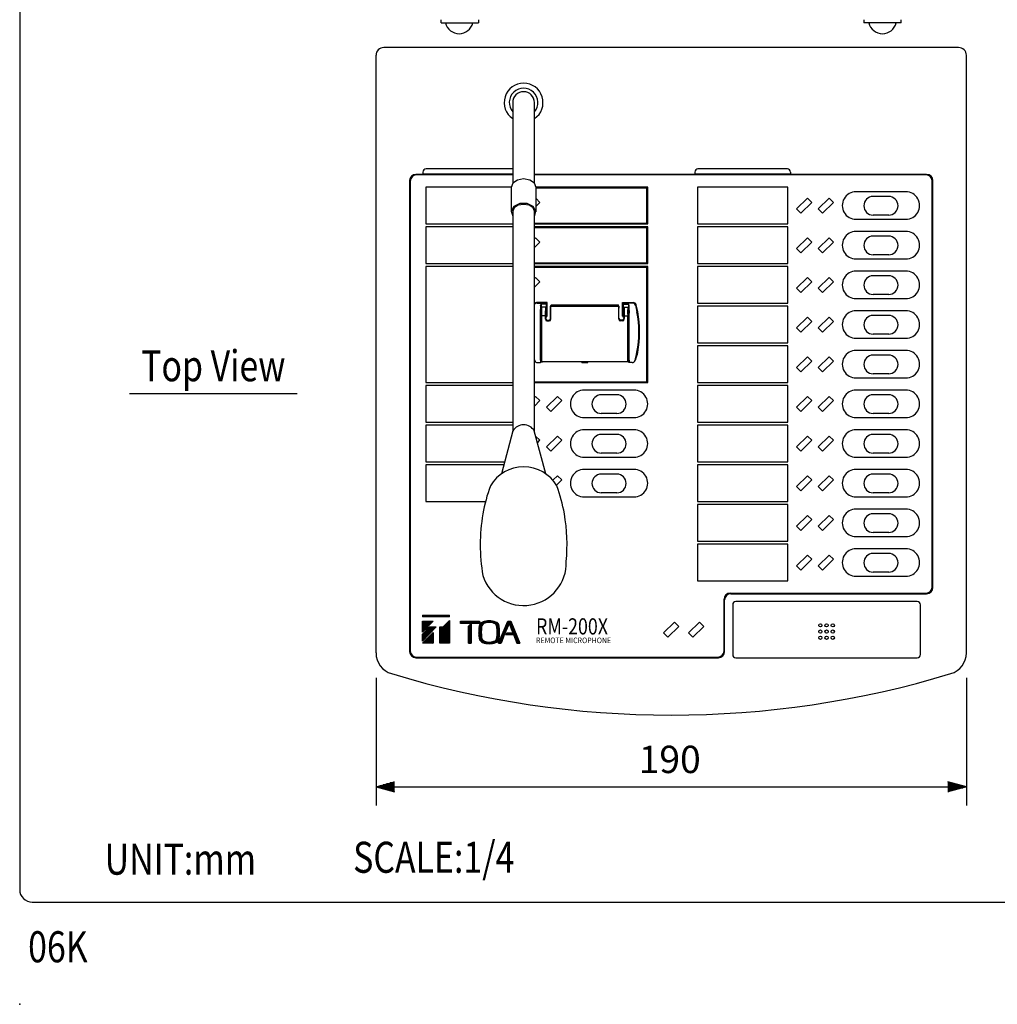
# Model space of a CAD drawing. Extents: x 0 to 720, y 0 to 1100.
# Drawn here: x 0 to 315, y 0 to 317 of the extents above; entities that cross this region are included whole.
import ezdxf
from ezdxf.enums import TextEntityAlignment as Align

# ---------------------------------------------------------------- set-up
doc = ezdxf.new("R2010")
doc.units = 0
doc.header["$LTSCALE"] = 32
doc.header["$MEASUREMENT"] = 0
doc.layers.get('0').update_dxf_attribs({"linetype": 'CONTINUOUS'})
for name, color, linetype in [('1', 3, 'CONTINUOUS'), ('GAWA', 2, 'CONTINUOUS'), ('SCALE', 4, 'CONTINUOUS'), ('SILK', 5, 'CONTINUOUS')]:
    doc.layers.add(name, color=color, linetype=linetype)
doc.styles.get("Standard").update_dxf_attribs({"font": 'SIMPLEX'})
doc.styles.add('UT7', font='TOAFONT', dxfattribs={"width": 0.8})
doc.dimstyles.get("Standard").update_dxf_attribs({"dimtxt": 0.18, "dimasz": 0.18, "dimexe": 0.18, "dimexo": 0.0625, "dimgap": 0.09, "dimtad": 0, "dimtih": 1, "dimtoh": 1, "dimdec": 3, "dimzin": 0, "dimdsep": 46, "dimtxsty": 'Standard', "dimcen": 0.09, "dimadec": 0, "dimazin": 0, "dimtfac": 1, "dimtdec": 3, "dimtofl": 0, "dimtmove": 2, "dimatfit": 3, "dimfxl": 0, "dimtolj": 1, "dimtzin": 0, "dimarcsym": 0})

# ---------------------------------------------------------------- blocks, each defined once
blk = doc.blocks.new('YAZ1', base_point=(184, 133))
for p, q in [((184, 133), (183, 133.268)), ((184, 133), (183, 132.732)), ((183, 133), (184, 133))]:
    blk.add_line(p, q)
blk = doc.blocks.new('YAZ3')
for p, q in [((-0.999, 0.247), (-0.922, 0.247)), ((-0.999, 0.197), (-0.735, 0.197)), ((-0.999, 0.147), (-0.549, 0.147)), ((-0.999, 0.097), (-0.362, 0.097)), ((-0.999, 0.047), (-0.176, 0.047)), ((-0.999, -0.053), (-0.198, -0.053)), ((-0.999, -0.103), (-0.384, -0.103)), ((-0.999, -0.153), (-0.571, -0.153)), ((-0.999, -0.203), (-0.757, -0.203)), ((-0.999, -0.253), (-0.944, -0.253))]:
    blk.add_line(p, q)
blk.add_solid([(0, 0), (-1, 0.268), (-1, -0.268)])
blk.add_blockref('YAZ1', (0, 0))
blk = doc.blocks.new('*D6')
at = {"color": 0, "linetype": 'ByBlock'}
for p, q in [((114.67, 129.45), (114.67, 88.34)), ((304.67, 129.45), (304.67, 88.34)), ((120.67, 94.34), (298.67, 94.34))]:
    blk.add_line(p, q, dxfattribs=at)
at = {"color": 0, "linetype": 'ByBlock', "xscale": 6, "yscale": 6, "zscale": 6, "rotation": 180}
blk.add_blockref('YAZ3', (114.67, 94.34), dxfattribs=at)
at = {"color": 0, "linetype": 'ByBlock', "xscale": 6, "yscale": 6, "zscale": 6}
blk.add_blockref('YAZ3', (304.67, 94.34), dxfattribs=at)
at = {"color": 0, "linetype": 'Continuous'}
blk.add_text('190', height=8.8, dxfattribs=at).set_placement((199.2, 98.74))

msp = doc.modelspace()

# ---------------------------------------------------------------- linework, layer by layer
for p, q in [((135.68517, 316.00832), (135.66765, 316.99513)), ((135.68517, 316.00832), (147.66388, 316.00832)), ((147.68142, 316.99513), (147.66388, 316.00832)), ((271.6566, 316.99325), (271.67414, 316.00644)), ((283.67492, 316.00644), (271.67414, 316.00644)), ((283.67492, 316.00644), (283.69244, 316.99325)), ((302.17452, 308.03259), (117.17452, 308.03259)), ((114.67452, 113.15744), (114.67452, 305.53259)), ((304.67452, 113.15744), (304.67452, 305.53259)), ((158.67452, 290.45042), (158.67452, 264.27684)), ((165.67452, 264.27684), (165.67452, 290.45042)), ((129.76585, 267.17809), (127.47452, 267.17809)), ((158.67452, 267.0327), (127.67452, 267.0327)), ((129.77453, 267.95878), (129.76585, 267.17809)), ((129.76585, 267.17809), (129.77453, 267.26362)), ((129.77103, 267.0327), (129.77103, 267.22916)), ((129.77453, 267.94104), (129.77453, 267.0327)), ((158.67452, 267.26663), (129.77453, 267.26663)), ((158.67452, 268.94104), (130.77453, 268.94104)), ((217.26585, 267.17809), (165.67452, 267.17809)), ((291.67452, 267.0327), (165.67452, 267.0327)), ((217.27452, 267.95878), (217.26585, 267.17809)), ((217.26585, 267.17809), (217.27452, 267.26357)), ((217.27103, 267.0327), (217.27103, 267.22916)), ((217.27452, 267.94104), (217.27452, 267.0327)), ((248.07452, 267.26663), (217.27452, 267.26663)), ((247.07451, 268.94104), (218.27452, 268.94104)), ((248.07452, 267.95878), (248.08319, 267.17809)), ((248.07452, 267.94104), (248.07452, 267.0327)), ((248.08319, 267.17809), (248.07452, 267.26357)), ((248.07801, 267.0327), (248.07801, 267.22916)), ((291.87452, 267.17809), (248.08319, 267.17809)), ((125.47452, 265.17809), (125.47452, 113.57314)), ((125.67452, 265.0327), (125.67452, 113.77474)), ((293.67452, 134.40282), (293.67452, 265.0327)), ((293.87452, 134.20122), (293.87452, 265.17809)), ((158.17452, 262.92798), (158.17452, 255.12033)), ((166.17452, 255.12033), (166.17452, 262.92798)), ((158.67452, 255.32393), (158.67452, 184.37025)), ((165.67452, 184.37025), (165.67452, 255.32393)), ((158.73414, 184.59486), (155.07189, 170.79711)), ((169.27716, 170.79711), (165.61491, 184.59486)), ((226.67452, 113.77474), (226.67452, 130.40282)), ((226.87976, 113.57314), (226.87976, 130.20122)), ((228.67452, 132.40282), (291.67452, 132.40282)), ((228.87976, 132.20122), (291.87452, 132.20122)), ((229.47452, 128.65241), (229.47452, 112.57828)), ((288.87452, 129.65241), (230.47452, 129.65241)), ((289.87452, 112.57828), (289.87452, 128.65241)), ((127.47452, 111.57314), (224.87976, 111.57314)), ((127.67452, 111.77474), (224.67452, 111.77474)), ((230.47452, 111.57828), (288.87452, 111.57828))]:
    msp.add_line(p, q)
at = {"linetype": 'Continuous'}
for points in [[(166.17452, 262.92798, 0), (165.63862, 264.32108, 0), (164.17452, 265.3409, 0), (162.17452, 265.71417, 0), (160.17452, 265.3409, 0), (158.71042, 264.32108, 0), (158.17452, 262.92798, 0)], [(165.67452, 253.77147, 0), (166.15911, 255.36472, 0), (165.28226, 256.87447, 0), (163.34358, 257.78488, 0), (161.00546, 257.78488, 0), (159.06678, 256.87447, 0), (158.18994, 255.36472, 0), (158.67452, 253.77147, 0)], [(165.67452, 255.32393, 0), (165.20561, 256.43805, 0), (163.92452, 257.25364, 0), (162.17452, 257.55217, 0), (160.42452, 257.25364, 0), (159.14343, 256.43805, 0), (158.67452, 255.32393, 0)]]:
    msp.add_polyline3d(points, dxfattribs=at)
for centre in [(257.67452, 122.00288), (257.67452, 120.00288), (259.67452, 122.00288), (259.67452, 120.00288), (261.67452, 122.00288), (261.67452, 120.00288), (257.67452, 118.00288), (259.67452, 118.00288), (261.67452, 118.00288)]:
    msp.add_circle(centre, 0.51)
for centre, radius, start, end in [((141.41918, 316.98584), 4.5, 192.8727465, 347.4537871), ((277.67452, 316.98396), 4.5, 192.5462129, 347.1272535), ((117.17452, 305.53259), 2.5, 90, 180), ((302.17452, 305.53259), 2.5, 0, 90), ((162.17452, 290.32136), 6.24148, 304.1086883, 235.8913117), ((162.17452, 290.32136), 4.60934, 319.4049825, 220.5950175), ((162.17452, 290.32136), 3.5, 0, 180), ((127.47452, 265.17809), 2, 90, 180), ((127.67452, 265.0327), 2, 90, 180), ((130.77453, 267.94104), 1, 90, 180), ((218.27452, 267.94104), 1, 90, 180), ((247.07452, 267.94104), 1, 0, 90), ((291.67452, 265.0327), 2, 0, 90), ((291.87452, 265.17809), 2, 0, 90), ((162.17452, 182.59335), 3.98024, 30.1896386, 149.8103614), ((162.17452, 160.67188), 12.36802, 30.1077941, 149.8922059), ((202.66481, 148.31863), 54.44958, 160.0732845, 169.8651833), ((121.68424, 148.31863), 54.44958, 10.1348167, 19.9267155), ((205.73403, 147.97326), 57.53204, 170.0644532, 189.9355468), ((118.61501, 147.97326), 57.53204, 354.5955343, 9.9355468), ((162.17452, 142.107), 13.72408, 197.2087967, 1.8687841), ((291.67452, 134.40282), 2, 270, 0), ((291.87452, 134.20122), 2, 270, 0), ((228.67452, 130.40282), 2, 90, 180), ((228.87976, 130.20122), 2, 90, 180), ((230.47452, 128.65241), 1, 90, 180), ((288.87452, 128.65241), 1, 0, 90), ((121.67452, 113.15744), 7, 180, 253.1370065), ((127.47452, 113.57314), 2, 180, 270), ((127.67452, 113.77474), 2, 180, 270), ((224.67452, 113.77474), 2, 270, 0), ((224.87976, 113.57314), 2, 270, 0), ((230.47452, 112.57828), 1, 180, 270), ((288.87452, 112.57828), 1, 270, 0), ((297.67452, 113.15744), 7, 286.8629935, 0), ((209.67452, 403.47355), 310.36025, 253.1370065, 286.8629935)]:
    msp.add_arc(centre, radius, start, end)
msp.add_point((0, 0))
at = {"layer": '1'}
for p, q in [((158.17811, 263.04733), (130.67453, 263.04733)), ((130.67453, 263.04546), (130.67453, 251.25798)), ((202.17452, 263.04733), (166.17085, 263.04733)), ((201.87452, 262.73391), (166.17452, 262.73391)), ((201.87452, 251.53581), (201.87452, 262.73391)), ((202.17452, 251.24112), (202.17452, 263.04733)), ((247.17452, 263.04546), (218.17452, 263.04546)), ((218.17452, 263.04546), (218.17452, 251.25798)), ((247.17452, 251.25798), (247.17452, 263.04546)), ((285.17453, 261.57202), (269.17452, 261.57202)), ((279.67449, 260.0893), (274.67449, 260.0893)), ((167.4494, 258.19547), (166.17452, 259.44777)), ((166.17452, 256.9413), (167.4494, 258.1936)), ((253.53518, 259.58276), (249.99965, 256.10984)), ((251.41386, 254.72068), (254.94939, 258.1936)), ((254.94939, 258.1936), (253.53518, 259.58276)), ((260.53518, 259.58276), (256.99965, 256.10984)), ((258.41386, 254.72068), (261.9494, 258.1936)), ((261.9494, 258.1936), (260.53518, 259.58276)), ((249.99965, 256.10984), (251.41386, 254.72068)), ((256.99965, 256.10984), (258.41386, 254.72068)), ((279.67449, 254.0893), (274.67449, 254.0893)), ((130.67453, 251.25798), (158.67452, 251.25798)), ((165.67452, 251.53581), (201.87452, 251.53581)), ((165.67452, 251.24112), (202.17452, 251.24112)), ((218.17452, 251.25798), (247.17452, 251.25798)), ((269.17452, 252.73142), (285.17453, 252.73142)), ((158.67452, 250.2757), (130.67453, 250.2757)), ((130.67453, 250.2757), (130.67453, 238.48822)), ((202.17452, 250.27757), (165.67452, 250.27757)), ((201.87452, 249.96414), (165.67452, 249.96414)), ((201.87452, 238.76604), (201.87452, 249.96414)), ((202.17452, 238.47136), (202.17452, 250.27757)), ((247.17452, 250.27569), (218.17452, 250.27569)), ((218.17452, 250.27569), (218.17452, 238.48822)), ((247.17452, 238.48822), (247.17452, 250.27569)), ((285.17453, 248.80226), (269.17452, 248.80226)), ((279.67449, 247.31953), (274.67449, 247.31953)), ((166.03518, 246.813), (165.67452, 246.45873)), ((165.67452, 243.68039), (167.4494, 245.42383)), ((167.4494, 245.42383), (166.03518, 246.813)), ((253.53518, 246.813), (249.99965, 243.34008)), ((251.41386, 241.95091), (254.94939, 245.42383)), ((254.94939, 245.42383), (253.53518, 246.813)), ((260.53518, 246.813), (256.99965, 243.34008)), ((258.41386, 241.95091), (261.9494, 245.42383)), ((261.9494, 245.42383), (260.53518, 246.813)), ((249.99965, 243.34008), (251.41386, 241.95091)), ((256.99965, 243.34008), (258.41386, 241.95091)), ((279.67449, 241.31953), (274.67449, 241.31953)), ((130.67453, 238.48822), (158.67452, 238.48822)), ((165.67452, 238.76604), (201.87452, 238.76604)), ((165.67452, 238.47136), (202.17452, 238.47136)), ((218.17452, 238.48822), (247.17452, 238.48822)), ((269.17452, 239.96165), (285.17453, 239.96165)), ((158.67452, 237.50593), (130.67453, 237.50593)), ((130.67453, 237.50593), (130.67453, 200.17893)), ((202.17452, 237.5078), (165.67452, 237.5078)), ((201.87452, 237.19438), (165.67452, 237.19438)), ((201.87452, 200.45675), (201.87452, 237.19438)), ((202.17452, 200.16206), (202.17452, 237.48907)), ((247.17452, 237.50593), (218.17452, 237.50593)), ((218.17452, 237.50593), (218.17452, 225.71846)), ((247.17452, 225.71846), (247.17452, 237.50593)), ((285.17453, 236.0325), (269.17452, 236.0325)), ((166.03518, 234.04324), (165.67452, 233.68896)), ((165.67452, 230.91063), (167.4494, 232.65407)), ((167.4494, 232.65407), (166.03518, 234.04324)), ((253.53518, 234.04324), (249.99965, 230.57032)), ((251.41386, 229.18115), (254.94939, 232.65407)), ((254.94939, 232.65407), (253.53518, 234.04324)), ((260.53518, 234.04324), (256.99965, 230.57032)), ((258.41386, 229.18115), (261.9494, 232.65407)), ((261.9494, 232.65407), (260.53518, 234.04324)), ((279.67449, 234.54977), (274.67449, 234.54977)), ((249.99965, 230.57032), (251.41386, 229.18115)), ((256.99965, 230.57032), (258.41386, 229.18115)), ((279.67449, 228.54977), (274.67449, 228.54977)), ((169.77452, 225.91679), (166.27632, 225.91679)), ((166.52128, 225.77654), (169.57452, 225.77654)), ((167.64501, 224.85641), (167.84206, 225.39438)), ((167.84206, 225.39438), (167.84206, 223.63643)), ((169.49067, 225.39438), (167.84206, 225.39438)), ((169.49067, 225.39438), (169.57452, 225.77654)), ((169.49067, 221.2529), (169.49067, 225.39438)), ((169.57452, 225.77654), (169.57452, 221.5527)), ((169.77452, 221.59471), (169.77452, 225.91679)), ((170.87452, 224.80278), (171.02181, 225.18469)), ((171.02181, 225.18469), (192.72723, 225.18469)), ((192.87452, 224.80278), (192.72723, 225.18469)), ((193.97452, 221.59471), (193.97452, 225.91679)), ((193.97452, 225.91679), (197.47272, 225.91679)), ((194.17452, 225.77654), (194.17452, 221.5527)), ((194.25837, 225.39438), (194.17452, 225.77654)), ((197.22776, 225.77654), (194.17452, 225.77654)), ((194.25837, 221.2529), (194.25837, 225.39438)), ((194.25837, 225.39438), (195.90698, 225.39438)), ((196.10403, 224.85641), (195.90698, 225.39438)), ((195.90698, 225.39438), (195.90698, 223.63643)), ((198.1767, 225.12302), (198.6668, 222.91501)), ((198.91189, 222.99531), (198.42897, 225.23814)), ((218.17452, 225.71846), (247.17452, 225.71846)), ((269.17452, 227.19189), (285.17453, 227.19189)), ((167.5621, 207.39293), (167.5621, 223.69791)), ((167.67243, 222.23643), (167.9814, 222.23643)), ((167.67876, 223.63643), (167.9814, 223.63643)), ((167.68785, 222.15829), (167.71404, 222.15829)), ((167.84206, 222.23643), (167.84206, 221.2529)), ((167.98817, 224.43628), (167.97452, 224.40986)), ((167.97452, 224.40986), (167.97452, 223.63643)), ((167.97452, 207.02334), (167.97452, 222.23643)), ((169.22183, 224.43643), (167.98925, 224.43643)), ((169.23656, 224.40986), (169.22183, 224.43643)), ((169.23656, 224.40986), (169.23656, 220.78425)), ((170.87452, 224.80278), (192.87452, 224.80278)), ((170.87452, 220.78425), (170.87452, 224.80278)), ((170.92693, 220.5454), (170.92693, 224.09785)), ((192.82211, 220.5454), (192.82211, 224.09785)), ((192.87452, 220.78425), (192.87452, 224.80278)), ((194.51248, 224.40986), (194.52721, 224.43643)), ((194.51248, 224.40986), (194.51248, 220.78425)), ((194.52721, 224.43643), (195.75979, 224.43643)), ((195.76087, 224.43628), (195.77452, 224.40986)), ((196.07028, 223.63643), (195.76765, 223.63643)), ((196.07662, 222.23643), (195.76765, 222.23643)), ((195.77452, 224.40986), (195.77452, 223.63643)), ((195.77452, 207.02334), (195.77452, 222.23643)), ((195.90698, 222.23643), (195.90698, 221.2529)), ((196.06119, 222.15829), (196.035, 222.15829)), ((196.18694, 207.39293), (196.18694, 223.69791)), ((247.17452, 224.73617), (218.17452, 224.73617)), ((218.17452, 224.73617), (218.17452, 212.94869)), ((247.17452, 212.94869), (247.17452, 224.73617)), ((285.17453, 223.26273), (269.17452, 223.26273)), ((167.84206, 221.2529), (167.97452, 221.2529)), ((169.18415, 221.65083), (168.02693, 221.65083)), ((168.02693, 207.35353), (168.02693, 221.65083)), ((169.18415, 220.5454), (169.18415, 221.65083)), ((169.23656, 221.59471), (169.77452, 221.59471)), ((169.23656, 221.2529), (169.49067, 221.2529)), ((169.49067, 221.2529), (169.57452, 221.5527)), ((169.68415, 220.0454), (170.42693, 220.0454)), ((169.73656, 220.28425), (170.37452, 220.28425)), ((194.06489, 220.0454), (193.32211, 220.0454)), ((194.01248, 220.28425), (193.37452, 220.28425)), ((194.51248, 221.59471), (193.97452, 221.59471)), ((194.25837, 221.2529), (194.17452, 221.5527)), ((194.51248, 221.2529), (194.25837, 221.2529)), ((194.56489, 220.5454), (194.56489, 221.65083)), ((194.56489, 221.65083), (195.72211, 221.65083)), ((195.72211, 207.35353), (195.72211, 221.65083)), ((195.90698, 221.2529), (195.77452, 221.2529)), ((253.53518, 221.27347), (249.99965, 217.80055)), ((251.41386, 216.41139), (254.94939, 219.8843)), ((254.94939, 219.8843), (253.53518, 221.27347)), ((260.53518, 221.27347), (256.99965, 217.80055)), ((258.41386, 216.41139), (261.9494, 219.8843)), ((261.9494, 219.8843), (260.53518, 221.27347)), ((279.67449, 221.78), (274.67449, 221.78)), ((249.99965, 217.80055), (251.41386, 216.41139)), ((256.99965, 217.80055), (258.41386, 216.41139)), ((279.67449, 215.78), (274.67449, 215.78)), ((218.17452, 212.94869), (247.17452, 212.94869)), ((269.17452, 214.42213), (285.17453, 214.42213)), ((218.17452, 211.9664), (218.17452, 200.17893)), ((247.17452, 211.9664), (218.17452, 211.9664)), ((247.17452, 200.17893), (247.17452, 211.9664)), ((285.17453, 210.49297), (269.17452, 210.49297)), ((166.67922, 206.5803), (167.6332, 206.5803)), ((167.64389, 206.58955), (167.97452, 207.10135)), ((167.81885, 206.86037), (168.27452, 206.86037)), ((167.85516, 206.91658), (168.27452, 206.91658)), ((167.97452, 207.02334), (168.00243, 206.95184)), ((168.00564, 206.94721), (195.74341, 206.94721)), ((168.27452, 206.86037), (168.27452, 206.94721)), ((180.87452, 206.72865), (180.87452, 206.94721)), ((180.90073, 206.66071), (180.87452, 206.72865)), ((180.90073, 206.66071), (180.90073, 206.94721)), ((180.90073, 206.66071), (182.84832, 206.66071)), ((182.84832, 206.66071), (182.84832, 206.94721)), ((182.84832, 206.66071), (182.87452, 206.72865)), ((182.87452, 206.72865), (182.87452, 206.94721)), ((195.47452, 206.86037), (195.47452, 206.94721)), ((195.89388, 206.91658), (195.47452, 206.91658)), ((195.93019, 206.86037), (195.47452, 206.86037)), ((195.77452, 207.02334), (195.74661, 206.95184)), ((196.10515, 206.58955), (195.77452, 207.10135)), ((197.06982, 206.5803), (196.11585, 206.5803)), ((253.53518, 208.50371), (249.99965, 205.03079)), ((251.41386, 203.64162), (254.94939, 207.11454)), ((254.94939, 207.11454), (253.53518, 208.50371)), ((260.53518, 208.50371), (256.99965, 205.03079)), ((258.41386, 203.64162), (261.9494, 207.11454)), ((261.9494, 207.11454), (260.53518, 208.50371)), ((279.67449, 209.01023), (274.67449, 209.01023)), ((249.99965, 205.03079), (251.41386, 203.64162)), ((256.99965, 205.03079), (258.41386, 203.64162)), ((279.67449, 203.01023), (274.67449, 203.01023)), ((130.67453, 200.17893), (158.67452, 200.17893)), ((165.67452, 200.45675), (201.87452, 200.45675)), ((165.67452, 200.16206), (202.17452, 200.16206)), ((218.17452, 200.17893), (247.17452, 200.17893)), ((269.17452, 201.65236), (285.17453, 201.65236)), ((89.3044, 196.58758), (35.3044, 196.58758)), ((158.67452, 199.19664), (130.67452, 199.19664)), ((130.67452, 199.19664), (130.67452, 187.40916)), ((197.67452, 197.7232), (181.67452, 197.7232)), ((247.17452, 199.19664), (218.17452, 199.19664)), ((218.17452, 199.19664), (218.17452, 187.40916)), ((247.17452, 187.40916), (247.17452, 199.19664)), ((285.17453, 197.7232), (269.17452, 197.7232)), ((166.03518, 195.73394), (165.67452, 195.37967)), ((165.67452, 192.60134), (167.44939, 194.34477)), ((167.44939, 194.34477), (166.03518, 195.73394)), ((173.03518, 195.73394), (169.49965, 192.26102)), ((170.91386, 190.87186), (174.4494, 194.34477)), ((174.4494, 194.34477), (173.03518, 195.73394)), ((192.17449, 196.24048), (187.17449, 196.24048)), ((253.53518, 195.73394), (249.99965, 192.26102)), ((251.41386, 190.87186), (254.94939, 194.34477)), ((254.94939, 194.34477), (253.53518, 195.73394)), ((260.53518, 195.73394), (256.99965, 192.26102)), ((258.41386, 190.87186), (261.9494, 194.34477)), ((261.9494, 194.34477), (260.53518, 195.73394)), ((279.67449, 196.24047), (274.67449, 196.24047)), ((169.49965, 192.26102), (170.91386, 190.87186)), ((192.17449, 190.24048), (187.17449, 190.24048)), ((249.99965, 192.26102), (251.41386, 190.87186)), ((256.99965, 192.26102), (258.41386, 190.87186)), ((279.67449, 190.24047), (274.67449, 190.24047)), ((130.67452, 187.40916), (158.67452, 187.40916)), ((181.67452, 188.8826), (197.67452, 188.8826)), ((218.17452, 187.40916), (247.17452, 187.40916)), ((269.17452, 188.8826), (285.17453, 188.8826)), ((158.67452, 186.42687), (130.67452, 186.42687)), ((130.67452, 186.42687), (130.67452, 174.6394)), ((197.67452, 184.95344), (181.67452, 184.95344)), ((247.17452, 186.42687), (218.17452, 186.42687)), ((218.17452, 186.42687), (218.17452, 174.6394)), ((247.17452, 174.6394), (247.17452, 186.42687)), ((285.17453, 184.95344), (269.17452, 184.95344)), ((167.44939, 181.57501), (166.05216, 182.9475)), ((166.63007, 180.77019), (167.44939, 181.57501)), ((173.03518, 182.96418), (169.49965, 179.49126)), ((170.91386, 178.10209), (174.4494, 181.57501)), ((174.4494, 181.57501), (173.03518, 182.96418)), ((192.17449, 183.47071), (187.17449, 183.47071)), ((253.53518, 182.96418), (249.99965, 179.49126)), ((251.41386, 178.10209), (254.94939, 181.57501)), ((254.94939, 181.57501), (253.53518, 182.96418)), ((260.53518, 182.96418), (256.99965, 179.49126)), ((258.41386, 178.10209), (261.9494, 181.57501)), ((261.9494, 181.57501), (260.53518, 182.96418)), ((279.67449, 183.4707), (274.67449, 183.4707)), ((169.49965, 179.49126), (170.91386, 178.10209)), ((249.99965, 179.49126), (251.41386, 178.10209)), ((256.99965, 179.49126), (258.41386, 178.10209)), ((130.67452, 174.6394), (156.09172, 174.6394)), ((181.67452, 176.11283), (197.67452, 176.11283)), ((192.17449, 177.47071), (187.17449, 177.47071)), ((218.17452, 174.6394), (247.17452, 174.6394)), ((269.17452, 176.11283), (285.17453, 176.11283)), ((279.67449, 177.4707), (274.67449, 177.4707)), ((155.831, 173.65711), (130.67452, 173.65711)), ((130.67452, 173.65711), (130.67452, 161.86963)), ((197.67452, 172.18367), (181.67452, 172.18367)), ((247.17452, 173.65711), (218.17452, 173.65711)), ((218.17452, 173.65711), (218.17452, 161.86963)), ((247.17452, 161.86963), (247.17452, 173.65711)), ((285.17453, 172.18367), (269.17452, 172.18367)), ((173.03518, 170.19441), (171.72329, 168.90575)), ((172.78221, 167.16759), (174.4494, 168.80524)), ((174.4494, 168.80524), (173.03518, 170.19441)), ((192.17449, 170.70095), (187.17449, 170.70095)), ((253.53518, 170.19441), (249.99965, 166.72149)), ((251.41386, 165.33233), (254.94939, 168.80524)), ((254.94939, 168.80524), (253.53518, 170.19441)), ((260.53518, 170.19441), (256.99965, 166.72149)), ((258.41386, 165.33233), (261.9494, 168.80524)), ((261.9494, 168.80524), (260.53518, 170.19441)), ((279.67449, 170.70094), (274.67449, 170.70094)), ((249.99965, 166.72149), (251.41386, 165.33233)), ((256.99965, 166.72149), (258.41386, 165.33233)), ((130.67452, 161.86963), (149.92841, 161.86963)), ((181.67452, 163.34307), (197.67452, 163.34307)), ((192.17449, 164.70095), (187.17449, 164.70095)), ((218.17452, 161.86963), (247.17452, 161.86963)), ((269.17452, 163.34307), (285.17453, 163.34307)), ((279.67449, 164.70094), (274.67449, 164.70094)), ((247.17452, 160.88734), (218.17452, 160.88734)), ((218.17452, 160.88734), (218.17452, 149.09987)), ((247.17452, 149.09987), (247.17452, 160.88734)), ((285.17453, 159.41391), (269.17452, 159.41391)), ((253.53518, 157.42465), (249.99965, 153.95173)), ((251.41386, 152.56257), (254.94939, 156.03548)), ((254.94939, 156.03548), (253.53518, 157.42465)), ((260.53518, 157.42465), (256.99965, 153.95173)), ((258.41386, 152.56257), (261.9494, 156.03548)), ((261.9494, 156.03548), (260.53518, 157.42465)), ((279.67449, 157.93117), (274.67449, 157.93117)), ((249.99965, 153.95173), (251.41386, 152.56257)), ((256.99965, 153.95173), (258.41386, 152.56257)), ((218.17452, 149.09987), (247.17452, 149.09987)), ((269.17452, 150.5733), (285.17453, 150.5733)), ((279.67449, 151.93117), (274.67449, 151.93117)), ((247.17452, 148.11758), (218.17452, 148.11758)), ((218.17452, 148.11758), (218.17452, 136.33011)), ((247.17452, 136.33011), (247.17452, 148.11758)), ((285.17453, 146.64415), (269.17452, 146.64415)), ((253.53518, 144.65489), (249.99965, 141.18197)), ((251.41386, 139.7928), (254.94939, 143.26572)), ((254.94939, 143.26572), (253.53518, 144.65489)), ((260.53518, 144.65489), (256.99965, 141.18197)), ((258.41386, 139.7928), (261.9494, 143.26572)), ((261.9494, 143.26572), (260.53518, 144.65489)), ((279.67449, 145.1614), (274.67449, 145.1614)), ((249.99965, 141.18197), (251.41386, 139.7928)), ((256.99965, 141.18197), (258.41386, 139.7928)), ((218.17452, 136.33011), (247.17452, 136.33011)), ((269.17452, 137.80354), (285.17453, 137.80354)), ((279.67449, 139.1614), (274.67449, 139.1614)), ((210.73518, 123.04639), (207.19965, 119.57347)), ((208.61386, 118.18243), (212.1494, 121.65535)), ((212.1494, 121.65722), (210.73518, 123.04639)), ((218.73518, 123.04639), (215.19965, 119.57347)), ((216.61386, 118.18243), (220.1494, 121.65535)), ((220.1494, 121.65722), (218.73518, 123.04639)), ((207.19965, 119.5716), (208.61386, 118.18243)), ((215.19965, 119.5716), (216.61386, 118.18243))]:
    msp.add_line(p, q, dxfattribs=at)
at = {"layer": '1', "linetype": 'Continuous'}
for points in [[(167.67876, 223.63643, 0), (167.65354, 223.37928, 0), (167.64212, 222.98885, 0), (167.64781, 222.57757, 0), (167.66895, 222.26386, 0), (167.69947, 222.13808, 0), (167.73057, 222.23643, 0)], [(167.9814, 222.23643, 0), (167.9959, 222.33021, 0), (168.00652, 222.58643, 0), (168.0104, 222.93643, 0), (168.00652, 223.28643, 0), (167.9959, 223.54265, 0), (167.9814, 223.63643, 0)], [(195.76765, 222.23643, 0), (195.75314, 222.33021, 0), (195.74253, 222.58643, 0), (195.73864, 222.93643, 0), (195.74253, 223.28643, 0), (195.75314, 223.54265, 0), (195.76765, 223.63643, 0)], [(196.07028, 223.63643, 0), (196.0955, 223.37928, 0), (196.10692, 222.98885, 0), (196.10124, 222.57757, 0), (196.08009, 222.26386, 0), (196.04958, 222.13808, 0), (196.01848, 222.23643, 0)], [(167.5621, 207.39293, 0), (167.57349, 206.95171, 0), (167.60402, 206.65189, 0), (167.64389, 206.58955, 0)], [(168.00243, 206.95184, 0), (168.01438, 206.98301, 0), (168.02352, 207.13292, 0), (168.02693, 207.35353, 0)], [(195.74661, 206.95184, 0), (195.73467, 206.98301, 0), (195.72552, 207.13292, 0), (195.72211, 207.35353, 0)], [(196.18694, 207.39293, 0), (196.17555, 206.95171, 0), (196.14503, 206.65189, 0), (196.10515, 206.58955, 0)]]:
    msp.add_polyline3d(points, dxfattribs=at)
at = {"layer": '1'}
for centre, radius, start, end in [((269.14169, 257.15266), 4.42136, 89.5744576, 270.4255424), ((274.67449, 257.0893), 3, 90, 270), ((279.67449, 257.0893), 3, 270, 90), ((285.20736, 257.15266), 4.42136, 269.5744576, 90.4255424), ((269.14169, 244.38289), 4.42136, 89.5744576, 270.4255424), ((274.67449, 244.31953), 3, 90, 270), ((279.67449, 244.31953), 3, 270, 90), ((285.20736, 244.38289), 4.42136, 269.5744576, 90.4255424), ((269.14169, 231.61313), 4.42136, 89.5744576, 270.4255424), ((285.20736, 231.61313), 4.42136, 269.5744576, 90.4255424), ((274.67449, 231.54977), 3, 90, 270), ((279.67449, 231.54977), 3, 270, 90), ((166.27545, 224.905), 1.01179, 89.9505296, 126.4360492), ((166.57241, 224.68659), 1.09115, 92.6859016, 145.3746477), ((197.17663, 224.68659), 1.09115, 23.5766964, 87.3140984), ((197.4736, 224.905), 1.01179, 19.2235529, 90.0494704), ((174.01477, 223.81833), 6.4538, 170.7438748, 181.069193), ((153.52152, 229.12502), 15.18394, 338.8092904, 340.5852586), ((154.03634, 222.92361), 14.0172, 359.4286395, 6.0865715), ((150.7209, 222.61338), 17.33278, 356.8165273, 0.5634557), ((186.49019, 222.61338), 17.33278, 179.4365443, 183.1834727), ((183.17475, 222.92361), 14.0172, 173.9134285, 180.5713605), ((167.06182, 224.16489), 3.86569, 359.0062771, 9.4979191), ((196.68722, 224.16489), 3.86569, 170.5020809, 180.9937229), ((180.5743, 222.92361), 14.0172, 359.4286395, 6.0865715), ((177.25886, 222.61338), 17.33278, 356.8165273, 0.5634557), ((213.02815, 222.61338), 17.33278, 179.4365443, 183.1834727), ((209.71271, 222.92361), 14.0172, 173.9134285, 180.5713605), ((210.22752, 229.12502), 15.18394, 199.4147414, 201.1907096), ((189.73427, 223.81833), 6.4538, 358.930807, 9.2561252), ((164.52768, 216.44479), 34.74684, 349.2682891, 10.7317109), ((160.78881, 216.44479), 38.68176, 350.25033, 9.74967), ((269.14169, 218.84337), 4.42136, 89.5744576, 270.4255424), ((285.20736, 218.84337), 4.42136, 269.5744576, 90.4255424), ((169.68415, 220.5454), 0.5, 180, 270), ((169.73656, 220.78425), 0.5, 180, 270), ((170.37452, 220.78425), 0.5, 270, 0), ((170.42693, 220.5454), 0.5, 270, 0), ((193.32211, 220.5454), 0.5, 180, 270), ((193.37452, 220.78425), 0.5, 180, 270), ((194.01248, 220.78425), 0.5, 270, 0), ((194.06489, 220.5454), 0.5, 270, 0), ((274.67449, 218.78), 3, 90, 270), ((279.67449, 218.78), 3, 270, 90), ((146.18137, 221.06864), 53.64511, 345.1178074, 348.064826), ((182.63769, 213.38153), 16.64363, 339.6280137, 347.9054709), ((269.14169, 206.0736), 4.42136, 89.5744576, 270.4255424), ((285.20736, 206.0736), 4.42136, 269.5744576, 90.4255424), ((217.56767, 221.06864), 53.64511, 194.683304, 194.8821926), ((166.5632, 207.89824), 1.09925, 216.0556745, 225.7655377), ((166.67922, 207.5803), 1, 196.8259475, 270), ((197.06982, 207.5803), 1, 270, 343.1740525), ((197.18584, 207.89824), 1.09925, 314.2344623, 343.5877793), ((274.67449, 206.01023), 3, 90, 270), ((279.67449, 206.01023), 3, 270, 90), ((181.64168, 193.30384), 4.42136, 89.5744576, 270.4255424), ((197.70736, 193.30384), 4.42136, 269.5744576, 90.4255424), ((269.14169, 193.30384), 4.42136, 89.5744576, 270.4255424), ((285.20736, 193.30384), 4.42136, 269.5744576, 90.4255424), ((187.17449, 193.24048), 3, 90, 270), ((192.17449, 193.24048), 3, 270, 90), ((274.67449, 193.24047), 3, 90, 270), ((279.67449, 193.24047), 3, 270, 90), ((181.64168, 180.53407), 4.42136, 89.5744576, 270.4255424), ((197.70736, 180.53407), 4.42136, 269.5744576, 90.4255424), ((269.14169, 180.53407), 4.42136, 89.5744576, 270.4255424), ((285.20736, 180.53407), 4.42136, 269.5744576, 90.4255424), ((187.17449, 180.47071), 3, 90, 270), ((192.17449, 180.47071), 3, 270, 90), ((274.67449, 180.4707), 3, 90, 270), ((279.67449, 180.4707), 3, 270, 90), ((181.64168, 167.76431), 4.42136, 89.5744576, 270.4255424), ((197.70736, 167.76431), 4.42136, 269.5744576, 90.4255424), ((269.14169, 167.76431), 4.42136, 89.5744576, 270.4255424), ((285.20736, 167.76431), 4.42136, 269.5744576, 90.4255424), ((187.17449, 167.70095), 3, 90, 270), ((192.17449, 167.70095), 3, 270, 90), ((274.67449, 167.70094), 3, 90, 270), ((279.67449, 167.70094), 3, 270, 90), ((269.14169, 154.99454), 4.42136, 89.5744576, 270.4255424), ((285.20736, 154.99454), 4.42136, 269.5744576, 90.4255424), ((274.67449, 154.93117), 3, 90, 270), ((279.67449, 154.93117), 3, 270, 90), ((269.14169, 142.22478), 4.42136, 89.5744576, 270.4255424), ((285.20736, 142.22478), 4.42136, 269.5744576, 90.4255424), ((274.67449, 142.1614), 3, 90, 270), ((279.67449, 142.1614), 3, 270, 90)]:
    msp.add_arc(centre, radius, start, end, dxfattribs=at)
at = {"layer": 'GAWA'}
msp.add_lwpolyline([(0, 36.93592, 0.414214), (4, 32.93592), (716, 32.93592, 0.414214), (720, 36.93592), (720, 1096, 0.414214), (716, 1100), (4, 1100, 0.414214), (0, 1096)], format="xyb", close=True, dxfattribs=at)
at = {"layer": 'SILK'}
for p, q in [((129.67524, 125.27119), (138.36771, 125.27119)), ((129.67524, 125.27119), (129.67524, 124.78441)), ((129.67524, 125.04014), (129.89836, 125.27119)), ((138.36771, 124.78441), (129.67524, 124.78441)), ((129.70632, 124.78441), (130.17639, 125.27119)), ((129.98435, 124.78441), (130.45443, 125.27119)), ((130.26238, 124.78441), (130.73246, 125.27119)), ((130.54041, 124.78441), (131.01049, 125.27119)), ((130.81845, 124.78441), (131.28852, 125.27119)), ((131.09648, 124.78441), (131.56656, 125.27119)), ((131.37451, 124.78441), (131.84459, 125.27119)), ((131.65255, 124.78441), (132.12262, 125.27119)), ((131.93058, 124.78441), (132.40065, 125.27119)), ((132.20861, 124.78441), (132.67869, 125.27119)), ((132.48664, 124.78441), (132.95672, 125.27119)), ((132.76468, 124.78441), (133.23475, 125.27119)), ((133.04271, 124.78441), (133.51279, 125.27119)), ((133.32074, 124.78441), (133.79082, 125.27119)), ((133.59877, 124.78441), (134.06885, 125.27119)), ((133.87681, 124.78441), (134.34688, 125.27119)), ((134.15484, 124.78441), (134.62492, 125.27119)), ((134.43287, 124.78441), (134.90295, 125.27119)), ((134.71091, 124.78441), (135.18098, 125.27119)), ((134.98894, 124.78441), (135.45901, 125.27119)), ((135.26697, 124.78441), (135.73705, 125.27119)), ((135.545, 124.78441), (136.01508, 125.27119)), ((135.82304, 124.78441), (136.29311, 125.27119)), ((136.10107, 124.78441), (136.57114, 125.27119)), ((136.3791, 124.78441), (136.84918, 125.27119)), ((136.65713, 124.78441), (137.12721, 125.27119)), ((136.93517, 124.78441), (137.40524, 125.27119)), ((137.2132, 124.78441), (137.68328, 125.27119)), ((137.49123, 124.78441), (137.96131, 125.27119)), ((137.76926, 124.78441), (138.23934, 125.27119)), ((138.0473, 124.78441), (138.36771, 125.1162)), ((138.32533, 124.78441), (138.36771, 124.82829)), ((138.36771, 124.78441), (138.36771, 125.27119)), ((129.67524, 119.84709), (129.67524, 123.32407)), ((129.67524, 119.84709), (133.03053, 123.32407)), ((129.67524, 120.14565), (132.74461, 123.32407)), ((129.67524, 119.85774), (133.02264, 123.32407)), ((129.67524, 123.31267), (129.68625, 123.32407)), ((129.67524, 123.02476), (129.96428, 123.32407)), ((129.67524, 122.73685), (130.24232, 123.32407)), ((129.67524, 122.44894), (130.52035, 123.32407)), ((129.67524, 122.16103), (130.79838, 123.32407)), ((129.67524, 121.87312), (131.07641, 123.32407)), ((129.67524, 123.32407), (133.03053, 123.32407)), ((129.67524, 121.58521), (131.35445, 123.32407)), ((129.67524, 121.29729), (131.63248, 123.32407)), ((129.67524, 121.00938), (131.91051, 123.32407)), ((129.67524, 120.72147), (132.18855, 123.32407)), ((129.67524, 120.43356), (132.46658, 123.32407)), ((134.07067, 121.48996), (129.67524, 116.93511)), ((129.67524, 117.26654), (133.75376, 121.48996)), ((129.67524, 116.97862), (134.03179, 121.48996)), ((129.67524, 119.18646), (131.89812, 121.48996)), ((129.67524, 118.994), (132.08556, 121.48996)), ((129.67524, 118.70609), (132.36359, 121.48996)), ((129.67524, 118.41818), (132.64163, 121.48996)), ((129.67524, 118.13027), (132.91966, 121.48996)), ((129.67524, 117.84236), (133.19769, 121.48996)), ((129.67524, 117.55445), (133.47573, 121.48996)), ((131.89812, 121.48996), (134.07067, 121.48996)), ((135.16019, 120.06725), (138.36771, 123.38874)), ((135.16019, 119.77934), (138.36771, 123.10083)), ((135.16019, 119.49143), (138.36771, 122.81291)), ((135.16019, 119.20352), (138.36771, 122.525)), ((135.16019, 118.91561), (138.36771, 122.23709)), ((135.16019, 118.6277), (138.36771, 121.94918)), ((135.16019, 118.33978), (138.36771, 121.66127)), ((135.16019, 116.27448), (135.16019, 121.48996)), ((135.16019, 120.35516), (136.25605, 121.48996)), ((135.16019, 121.48996), (136.33776, 121.48996)), ((135.16019, 121.2189), (135.42195, 121.48996)), ((135.16019, 120.93099), (135.69999, 121.48996)), ((135.16019, 120.64307), (135.97802, 121.48996)), ((135.16019, 118.05187), (138.36771, 121.37336)), ((135.16019, 117.76396), (138.36771, 121.08545)), ((135.16019, 117.47605), (138.36771, 120.79754)), ((135.16019, 117.18814), (138.36771, 120.50962)), ((136.33776, 121.48996), (138.36771, 123.59354)), ((138.36771, 123.59354), (138.36771, 116.27448)), ((141.8447, 122.86683), (142.28625, 123.32407)), ((141.8447, 123.32407), (147.92849, 123.32407)), ((141.8447, 122.63321), (141.8447, 123.32407)), ((141.8447, 123.15474), (142.00822, 123.32407)), ((147.92849, 122.63321), (141.8447, 122.63321)), ((141.89713, 122.63321), (142.56428, 123.32407)), ((142.17516, 122.63321), (142.84232, 123.32407)), ((142.45319, 122.63321), (143.12035, 123.32407)), ((142.73123, 122.63321), (143.39838, 123.32407)), ((143.00926, 122.63321), (143.67641, 123.32407)), ((143.28729, 122.63321), (143.95445, 123.32407)), ((143.56532, 122.63321), (144.23248, 123.32407)), ((143.84336, 122.63321), (144.51051, 123.32407)), ((144.12139, 122.63321), (144.78855, 123.32407)), ((144.39942, 122.63321), (145.06658, 123.32407)), ((144.48829, 121.75201), (145.27785, 122.56272)), ((144.48829, 121.5736), (145.27785, 122.39121)), ((144.48829, 121.28569), (145.27785, 122.10329)), ((144.48829, 120.99778), (145.27785, 121.81538)), ((144.48829, 118.72069), (144.48829, 121.75201)), ((144.48829, 120.70986), (145.27785, 121.52747)), ((144.48829, 120.42195), (145.27785, 121.23956)), ((144.48829, 120.13404), (145.27785, 120.95165)), ((144.48829, 119.84613), (145.27785, 120.66374)), ((144.67746, 122.63321), (145.34461, 123.32407)), ((144.95549, 122.63321), (145.62264, 123.32407)), ((145.23352, 122.63321), (145.90068, 123.32407)), ((145.27785, 122.56272), (145.27785, 118.72069)), ((145.51155, 122.63321), (146.17871, 123.32407)), ((145.78959, 122.63321), (146.45674, 123.32407)), ((146.06762, 122.63321), (146.73477, 123.32407)), ((146.34565, 122.63321), (147.01281, 123.32407)), ((146.62368, 122.63321), (147.29084, 123.32407)), ((146.90172, 122.63321), (147.56887, 123.32407)), ((147.17975, 122.63321), (147.84691, 123.32407)), ((147.45778, 122.63321), (147.92849, 123.12065)), ((147.73581, 122.63321), (147.92849, 122.83274)), ((147.75533, 119.77431), (148.57655, 120.6247)), ((147.75786, 120.06484), (148.59062, 120.92718)), ((147.76426, 120.35938), (148.60942, 121.23456)), ((147.77468, 120.65809), (148.64738, 121.56179)), ((147.78938, 120.96121), (148.88172, 122.09236)), ((147.8086, 121.26903), (149.78494, 123.31559)), ((147.83327, 121.58249), (149.42354, 123.22926)), ((147.88957, 121.9287), (149.02947, 123.1091)), ((147.92849, 123.32407), (147.92849, 122.63321)), ((149.28157, 122.50642), (150.12179, 123.37649)), ((149.79426, 122.74941), (150.43911, 123.41718)), ((150.16912, 122.84968), (150.74007, 123.44092)), ((150.50516, 122.90975), (151.0271, 123.45024)), ((150.81334, 122.94097), (151.30231, 123.44731)), ((151.10026, 122.95018), (151.56669, 123.43317)), ((151.36967, 122.94124), (151.8215, 123.40913)), ((151.62463, 122.91735), (152.06773, 123.37619)), ((151.86676, 122.88017), (152.30602, 123.33504)), ((152.09774, 122.83145), (152.5369, 123.28621)), ((152.31863, 122.77228), (152.76079, 123.23015)), ((152.53027, 122.70353), (152.97824, 123.16741)), ((152.73794, 122.63067), (153.18963, 123.0984)), ((152.92906, 122.54066), (153.40265, 123.03108)), ((153.09587, 122.42549), (153.59469, 122.94203)), ((153.24035, 122.28719), (153.76532, 122.83081)), ((153.36254, 122.12581), (153.91628, 122.69923)), ((153.46069, 121.93953), (154.04798, 122.5477)), ((153.5302, 121.7236), (154.15968, 122.37545)), ((153.56104, 121.46763), (154.24926, 122.1803)), ((153.58024, 121.1996), (154.31242, 121.9578)), ((153.59681, 120.92884), (154.3437, 121.70228)), ((153.60968, 120.65427), (154.36569, 121.43713)), ((153.61949, 120.37651), (154.3854, 121.16963)), ((153.62607, 120.09542), (154.40196, 120.89887)), ((153.62856, 119.81008), (154.41434, 120.62377)), ((154.13919, 116.27448), (157.14231, 123.32407)), ((155.48158, 119.42565), (156.68222, 120.66895)), ((155.70105, 119.94082), (156.89323, 121.17536)), ((157.49479, 122.61911), (155.82345, 118.6079)), ((155.92051, 120.45599), (157.10423, 121.68178)), ((156.13997, 120.97117), (157.31524, 122.18819)), ((156.35944, 121.48634), (158.12075, 123.31023)), ((156.5789, 122.00151), (157.85608, 123.32407)), ((156.79836, 122.51668), (157.57805, 123.32407)), ((157.01783, 123.03186), (157.30002, 123.32407)), ((157.14231, 123.32407), (158.11515, 123.32407)), ((157.49479, 122.61911), (158.69704, 119.63009)), ((157.56436, 122.44616), (158.20276, 123.10724)), ((157.64611, 122.24291), (158.28476, 122.90425)), ((157.72786, 122.03965), (158.36677, 122.70126)), ((157.80962, 121.8364), (158.44878, 122.49827)), ((157.89137, 121.63315), (158.53079, 122.29528)), ((157.97312, 121.42989), (158.61279, 122.09229)), ((158.05488, 121.22664), (158.6948, 121.8893)), ((158.11515, 123.32407), (160.96319, 116.27448)), ((158.13663, 121.02339), (158.77681, 121.68631)), ((158.21838, 120.82013), (158.85882, 121.48332)), ((158.30013, 120.61688), (158.94083, 121.28033)), ((158.38189, 120.41362), (159.02283, 121.07734)), ((158.46364, 120.21037), (159.10484, 120.87435)), ((158.54539, 120.00712), (159.18685, 120.67136)), ((158.62715, 119.80386), (159.26886, 120.46837)), ((129.67524, 116.27448), (133.03053, 119.75147)), ((129.67524, 116.93511), (129.67524, 119.18646)), ((129.82936, 116.27448), (133.03053, 119.5894)), ((130.10739, 116.27448), (133.03053, 119.30149)), ((130.38542, 116.27448), (133.03053, 119.01357)), ((130.66346, 116.27448), (133.03053, 118.72566)), ((130.94149, 116.27448), (133.03053, 118.43775)), ((131.21952, 116.27448), (133.03053, 118.14984)), ((131.49755, 116.27448), (133.03053, 117.86193)), ((131.77559, 116.27448), (133.03053, 117.57402)), ((133.03053, 119.75147), (133.03053, 116.27448)), ((135.16019, 116.90023), (138.36771, 120.22171)), ((135.16019, 116.61232), (138.36771, 119.9338)), ((135.16019, 116.3244), (138.36771, 119.64589)), ((135.39001, 116.27448), (138.36771, 119.35798)), ((135.66804, 116.27448), (138.36771, 119.07007)), ((135.94608, 116.27448), (138.36771, 118.78216)), ((136.22411, 116.27448), (138.36771, 118.49424)), ((136.50214, 116.27448), (138.36771, 118.20633)), ((136.78018, 116.27448), (138.36771, 117.91842)), ((137.05821, 116.27448), (138.36771, 117.63051)), ((137.33624, 116.27448), (138.36771, 117.3426)), ((144.459, 116.64877), (145.28744, 117.50664)), ((144.46649, 116.94444), (145.28495, 117.79198)), ((144.47398, 117.24011), (145.28246, 118.07731)), ((144.47894, 117.53315), (145.27997, 118.36264)), ((144.48147, 117.82369), (145.27779, 118.6483)), ((144.48401, 118.11422), (145.27785, 118.93627)), ((144.48654, 118.40476), (145.27785, 119.22418)), ((144.48829, 119.55822), (145.27785, 120.37583)), ((144.48829, 119.27031), (145.27785, 120.08791)), ((144.48829, 118.9824), (145.27785, 119.8)), ((144.48831, 118.6945), (145.27785, 119.51209)), ((147.75776, 119.48892), (148.56672, 120.32662)), ((147.76362, 119.20708), (148.5609, 120.03268)), ((147.77274, 118.9286), (148.55887, 119.74266)), ((147.78495, 118.65334), (148.56136, 119.45733)), ((147.80151, 118.38257), (148.56776, 119.17605)), ((147.82105, 118.1149), (148.57739, 118.89811)), ((147.84293, 117.84964), (148.5901, 118.62336)), ((147.89275, 117.61332), (148.60666, 118.3526)), ((147.97301, 117.40853), (148.62599, 118.0847)), ((148.07154, 117.22264), (148.68666, 117.85962)), ((148.18648, 117.05376), (148.77077, 117.6588)), ((148.31671, 116.9007), (148.87419, 117.47798)), ((148.46174, 116.76297), (148.99498, 117.31516)), ((152.38975, 116.22396), (154.37984, 118.28476)), ((152.74995, 116.30905), (154.35517, 117.9713)), ((153.14281, 116.42796), (154.3226, 117.64967)), ((153.46174, 117.62196), (154.39884, 118.59235)), ((153.55686, 118.00837), (154.41333, 118.89526)), ((153.5788, 118.319), (154.42355, 119.19376)), ((153.5976, 118.62638), (154.42975, 119.48809)), ((153.61146, 118.92864), (154.43216, 119.7785)), ((153.62109, 119.22652), (154.42967, 120.06383)), ((153.62671, 119.52026), (154.42363, 120.34548)), ((154.1648, 116.33462), (155.44623, 117.66157)), ((154.38427, 116.84979), (155.63777, 118.14783)), ((154.60373, 117.36496), (155.8382, 118.64329)), ((154.82319, 117.88013), (156.0492, 119.1497)), ((155.04266, 118.39531), (156.26021, 119.65612)), ((155.26212, 118.91048), (156.47122, 120.16253)), ((156.37477, 119.05907), (156.9276, 119.63009)), ((156.37477, 119.05907), (158.92672, 119.05907)), ((156.51774, 119.05907), (157.06917, 119.63009)), ((156.79578, 119.05907), (157.3472, 119.63009)), ((156.9276, 119.63009), (158.69704, 119.63009)), ((157.07381, 119.05907), (157.62523, 119.63009)), ((157.35184, 119.05907), (157.90327, 119.63009)), ((157.62988, 119.05907), (158.1813, 119.63009)), ((157.90791, 119.05907), (158.45933, 119.63009)), ((158.18594, 119.05907), (159.35087, 120.26538)), ((158.46397, 119.05907), (159.43287, 120.0624)), ((158.74201, 119.05907), (159.51488, 119.85941)), ((158.92672, 119.05907), (160.04674, 116.27448)), ((158.95416, 118.99085), (159.59689, 119.65642)), ((159.03591, 118.7876), (159.6789, 119.45343)), ((159.11767, 118.58434), (159.7609, 119.25044)), ((159.19942, 118.38109), (159.84291, 119.04745)), ((159.28117, 118.17784), (159.92492, 118.84446)), ((159.36292, 117.97458), (160.00693, 118.64147)), ((159.44468, 117.77133), (160.08894, 118.43848)), ((159.52643, 117.56808), (160.17094, 118.23549)), ((159.60818, 117.36482), (160.25295, 118.0325)), ((159.68994, 117.16157), (160.33496, 117.82951)), ((159.77169, 116.95831), (160.41697, 117.62652)), ((159.85344, 116.75506), (160.49897, 117.42353)), ((133.03053, 116.27448), (129.67524, 116.27448)), ((132.05362, 116.27448), (133.03053, 117.28611)), ((132.33165, 116.27448), (133.03053, 116.9982)), ((132.60968, 116.27448), (133.03053, 116.71028)), ((132.88772, 116.27448), (133.03053, 116.42237)), ((138.36771, 116.27448), (135.16019, 116.27448)), ((137.61427, 116.27448), (138.36771, 117.05469)), ((137.89231, 116.27448), (138.36771, 116.76678)), ((138.17034, 116.27448), (138.36771, 116.47887)), ((144.44952, 116.27448), (145.31662, 116.27448)), ((144.45151, 116.35311), (145.29257, 117.22404)), ((144.65362, 116.27448), (145.29967, 116.94349)), ((144.93165, 116.27448), (145.30678, 116.66294)), ((145.20968, 116.27448), (145.31389, 116.38239)), ((148.62163, 116.64063), (149.13222, 117.16936)), ((148.79693, 116.53425), (149.28552, 117.04019)), ((148.99018, 116.44645), (149.45531, 116.92811)), ((149.20138, 116.37724), (149.64956, 116.84135)), ((149.4186, 116.31427), (149.86087, 116.77225)), ((149.64225, 116.25796), (150.0814, 116.71272)), ((149.87275, 116.20874), (150.31201, 116.66361)), ((150.11078, 116.16731), (150.55374, 116.62601)), ((150.35673, 116.13409), (150.80811, 116.60151)), ((150.61125, 116.10974), (151.07703, 116.59207)), ((150.87515, 116.09511), (151.36322, 116.60052)), ((151.15002, 116.09183), (151.67054, 116.63085)), ((151.43649, 116.10057), (152.00528, 116.68957)), ((151.73704, 116.12388), (152.37843, 116.78807)), ((152.05368, 116.16387), (152.80498, 116.94185)), ((153.58726, 116.60028), (154.17847, 117.2125)), ((154.13919, 116.27448), (154.91464, 116.27448)), ((154.38476, 116.27448), (155.25469, 117.17531)), ((154.6628, 116.27448), (155.07557, 116.70192)), ((159.9352, 116.55181), (160.58098, 117.22054)), ((160.01695, 116.34855), (160.66299, 117.01755)), ((160.04674, 116.27448), (160.96319, 116.27448)), ((160.22345, 116.27448), (160.745, 116.81456)), ((160.50148, 116.27448), (160.82701, 116.61157)), ((160.77952, 116.27448), (160.90901, 116.40858))]:
    msp.add_line(p, q, dxfattribs=at)
for centre, radius, start, end in [((168.90407, 119.77108), 21.14878, 174.5486802, 185.4513198), ((149.62216, 121.3988), 1.81181, 111.5134054, 167.8474819), ((169.7074, 119.77108), 21.14878, 175.4114343, 184.5885657), ((150.25047, 121.17067), 1.65016, 115.3924811, 169.7968056), ((151.09376, 117.04192), 6.4089, 70.5313813, 109.4686187), ((151.09376, 118.64177), 4.30846, 68.9017398, 111.0982602), ((152.29613, 121.44526), 1.26512, 0.8028018, 74.0079114), ((152.88995, 121.67426), 1.4505, 4.188979, 76.4501337), ((132.48013, 119.77108), 21.14878, 355.4114343, 4.5885657), ((133.28345, 119.77108), 21.14878, 354.5486802, 5.4513198), ((73.99246, 118.61465), 70.49592, 358.0976731, 0.0861862), ((215.77369, 118.61465), 70.49592, 179.9138138, 181.9023269), ((149.68623, 118.19773), 1.88631, 193.3574575, 247.2816553), ((150.32213, 118.42629), 1.73089, 191.5684792, 243.2422341), ((152.26384, 118.1216), 1.29798, 287.0620872, 358.1271995), ((152.86723, 117.88718), 1.47468, 284.232597, 355.1282902), ((221.04816, 91.86073), 70.49592, 157.7025829, 159.7379446), ((151.09376, 122.50024), 6.4089, 250.5313813, 289.4686187), ((151.09376, 120.90039), 4.30846, 248.9017398, 291.0982602)]:
    msp.add_arc(centre, radius, start, end, dxfattribs=at)

# ---------------------------------------------------------------- texts
at = {"style": 'UT7', "width": 0.8}
msp.add_text('06K', height=10, dxfattribs=at).set_placement((2.70634, 13.52742))
at = {"layer": '1', "style": 'UT7', "width": 0.8}
msp.add_text('Top View', height=10, dxfattribs=at).set_placement((62.3044, 200.58758), align=Align.CENTER)
for s, p in [('UNIT:mm', (27.3476, 41.7351)), ('SCALE:1/4', (107.31137, 42.3431))]:
    msp.add_text(s, height=10, dxfattribs=at).set_placement(p)
at = {"layer": 'SILK'}
for s, height, width, p in [('RM-200X', 5.2, 0.81, (166.17454, 119.07387)), ('REMOTE MICROPHONE', 1.8, 0.918, (166.17454, 116.27387))]:
    msp.add_text(s, height=height, dxfattribs=dict(at, width=width)).set_placement(p)

# ---------------------------------------------------------------- dimensions: what is measured, and where the dimension line sits
at = {"layer": 'SCALE'}
dim = msp.add_linear_dim(base=(304.67452, 70.05408), p1=(114.67452, 113.15744), p2=(304.67452, 113.15744), text='190', dimstyle='Standard', override={"dimscale": 4, "dimtxt": 2.2, "dimasz": 1.5, "dimexe": 1.5, "dimexo": 2, "dimtih": 0, "dimtoh": 0, "dimdec": 4, "dimblk": 'YAZ3', "dimtdec": 4, "dimtofl": 1, "dimtvp": 1}, dxfattribs=at)
dim.commit()
dim.dimension.update_dxf_attribs({"geometry": '*D6', "text_midpoint": (209.67452, 78.85408), "insert": (0, -24.28809)})

doc.saveas('drawing.dxf')
